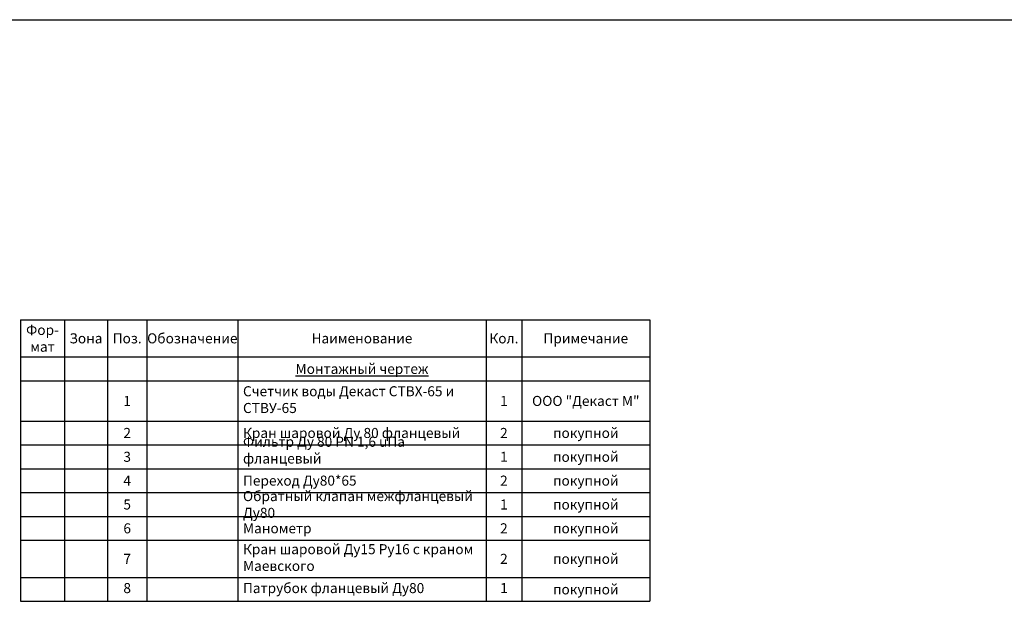
# Model space of a CAD drawing. Units: millimetres. Extents: x 1045 to 40390, y 1579 to 13205.
# Drawn here: x 9824 to 10674, y 3730 to 4232 of the extents above; entities that cross this region are included whole.
import ezdxf

# ---------------------------------------------------------------- set-up
doc = ezdxf.new("R2010")
doc.units = ezdxf.units.MM
doc.styles.get("Standard").update_dxf_attribs({"font": 'GOST Common.ttf'})

# ---------------------------------------------------------------- blocks, each defined once
blk = doc.blocks.new('*T9')
at = {"color": 0, "linetype": 'ByBlock', "lineweight": -2, "transparency": 16777216}
for p, q in [((0, 0), (543.05, 0)), ((0, 0), (0, -242.82)), ((37.81, 0), (37.81, -242.82)), ((75.01, 0), (75.01, -242.82)), ((108.98, 0), (108.98, -242.82)), ((187.43, 0), (187.43, -242.82)), ((401.76, 0), (401.76, -242.82)), ((432.44, 0), (432.44, -242.82)), ((543.05, 0), (543.05, -242.82)), ((0, -32.11), (543.05, -32.11)), ((0, -52.67), (543.05, -52.67)), ((0, -87.38), (543.05, -87.38)), ((0, -107.93), (543.05, -107.93)), ((0, -128.49), (543.05, -128.49)), ((0, -149.04), (543.05, -149.04)), ((0, -169.6), (543.05, -169.6)), ((0, -190.15), (543.05, -190.15)), ((0, -222.26), (543.05, -222.26)), ((0, -242.82), (543.05, -242.82))]:
    blk.add_line(p, q, dxfattribs=at)
at = {"color": 0, "transparency": 16777216}
for s, insert, char_height, width, attachment_point in [('{\\fGOST Common|b0|i0|c0;Фор-^Jмат', (18.9, -16.06), 8.6664, 28.8089, 5), ('{\\fGOST Common|b0|i0|c0;Зона', (56.41, -16.06), 8.6664, 28.2038, 5), ('{\\fGOST Common|b0|i0|c0;Поз.', (92, -16.06), 8.6664, 24.9687, 5), ('{\\fGOST Common|b0|i0|c0;Обозначение', (148.21, -16.06), 8.6664, 69.4516, 5), ('{\\fGOST Common|b0|i0|c0;Наименование', (294.59, -16.06), 8.6664, 205.3233, 5), ('{\\fGOST Common|b0|i0|c0;Кол.', (417.1, -16.06), 8.6664, 21.6824, 5), ('{\\fGOST Common|b0|i0|c0;Примечание', (487.74, -16.06), 8.6664, 101.6067, 5), ('{\\fGOST Common|b0|i0|c0;', (18.9, -42.39), 8.6664, 28.8089, 5), ('{\\fGOST Common|b0|i0|c0;', (56.41, -42.39), 8.6664, 28.2038, 5), ('{\\fGOST Common|b0|i0|c0;', (92, -42.39), 8.6664, 24.9687, 5), ('{\\fGOST Common|b0|i0|c0;', (148.21, -42.39), 8.6664, 69.4516, 5), ('{\\fGOST Common|b0|i0|c0;\\LМонтажный чертеж', (294.59, -42.39), 8.6664, 205.3233, 5), ('{\\fGOST Common|b0|i0|c0;', (417.1, -42.39), 8.6664, 21.6824, 5), ('{\\fGOST Common|b0|i0|c0;', (487.74, -42.39), 8.6664, 101.6067, 5), ('Счетчик воды Декаст СТВХ-65 и СТВУ-65', (191.93, -70.02), 8.6664, 205.3233, 4), ('{\\fGOST Common|b0|i0|c0;1', (92, -70.02), 8.6664, 24.9687, 5), ('{\\fGOST Common|b0|i0|c0;1', (417.1, -70.02), 8.6664, 21.6824, 5), ('{\\fGOST Common|b0|i0|c204|p34;ООО \\fGOST Common|b0|i0|c0|p34;"\\fGOST Common|b0|i0|c204|p34;Декаст М\\fGOST Common|b0|i0|c0|p34;"}', (487.74, -70.02), 8.6664, 101.6067, 5), ('{\\fGOST Common|b0|i0|c0;', (4.5, -82.88), 8.6664, 28.8089, 7), ('{\\fGOST Common|b0|i0|c0;', (42.31, -82.88), 8.6664, 28.2038, 7), ('{\\fGOST Common|b0|i0|c0;', (113.48, -82.88), 8.6664, 69.4516, 7), ('{\\fGOST Common|b0|i0|c0;2', (92, -97.65), 8.6664, 24.9687, 5), ('{\\fGOST Common|b0|i0|c204|p34;Кран шаровой Ду 80 фланцевый}', (191.93, -97.65), 8.6664, 205.3233, 4), ('{\\fGOST Common|b0|i0|c0;2', (417.1, -97.65), 8.6664, 21.6824, 5), ('{\\fGOST Common|b0|i0|c0;покупной', (487.74, -97.65), 8.6664, 101.6067, 5), ('{\\fGOST Common|b0|i0|c204|p34;Фильтр Ду 80 PN 1,6 uПа фланцевый}', (191.93, -123.99), 8.6664, 205.3233, 7), ('{\\fGOST Common|b0|i0|c0;', (4.5, -103.43), 8.6664, 28.8089, 7), ('{\\fGOST Common|b0|i0|c0;', (42.31, -103.43), 8.6664, 28.2038, 7), ('{\\fGOST Common|b0|i0|c0;', (113.48, -103.43), 8.6664, 69.4516, 7), ('{\\fGOST Common|b0|i0|c0;3', (92, -118.21), 8.6664, 24.9687, 5), ('{\\fGOST Common|b0|i0|c0;1', (417.1, -118.21), 8.6664, 21.6824, 5), ('{\\fGOST Common|b0|i0|c0;покупной', (487.74, -118.21), 8.6664, 101.6067, 5), ('{\\fGOST Common|b0|i0|c0;', (4.5, -123.99), 8.6664, 28.8089, 7), ('{\\fGOST Common|b0|i0|c0;', (42.31, -123.99), 8.6664, 28.2038, 7), ('{\\fGOST Common|b0|i0|c0;', (113.48, -123.99), 8.6664, 69.4516, 7), ('{\\fGOST Common|b0|i0|c0;4', (92, -138.76), 8.6664, 24.9687, 5), ('{\\fGOST Common|b0|i0|c204|p34;Переход Ду80*65}', (191.93, -138.76), 8.6664, 205.3233, 4), ('{\\fGOST Common|b0|i0|c204|p34;2}', (417.1, -138.76), 8.6664, 21.6824, 5), ('{\\fGOST Common|b0|i0|c0;покупной', (487.74, -138.76), 8.6664, 101.6067, 5), ('{\\fGOST Common|b0|i0|c0;', (4.5, -144.54), 8.6664, 28.8089, 7), ('{\\fGOST Common|b0|i0|c0;', (42.31, -144.54), 8.6664, 28.2038, 7), ('{\\fGOST Common|b0|i0|c0;', (113.48, -144.54), 8.6664, 69.4516, 7), ('{\\fGOST Common|b0|i0|c204|p34;Обратный клапан межфланцевый Ду80}', (191.93, -159.32), 8.6664, 205.3233, 4), ('{\\fGOST Common|b0|i0|c0;5', (92, -159.32), 8.6664, 24.9687, 5), ('{\\fGOST Common|b0|i0|c0;1', (417.1, -159.32), 8.6664, 21.6824, 5), ('{\\fGOST Common|b0|i0|c0;покупной', (487.74, -159.32), 8.6664, 101.6067, 5), ('{\\fGOST Common|b0|i0|c0;', (4.5, -165.1), 8.6664, 28.8089, 7), ('{\\fGOST Common|b0|i0|c0;', (42.31, -165.1), 8.6664, 28.2038, 7), ('{\\fGOST Common|b0|i0|c0;', (113.48, -165.1), 8.6664, 69.4516, 7), ('{\\fGOST Common|b0|i0|c0;6', (92, -179.87), 8.6664, 24.9687, 5), ('{\\fGOST Common|b0|i0|c204|p34;Манометр}', (191.93, -179.87), 8.6664, 205.3233, 4), ('{\\fGOST Common|b0|i0|c0;2', (417.1, -179.87), 8.6664, 21.6824, 5), ('{\\fGOST Common|b0|i0|c0;покупной', (487.74, -179.87), 8.6664, 101.6067, 5), ('{\\fGOST Common|b0|i0|c0;', (4.5, -185.65), 8.6664, 28.8089, 7), ('{\\fGOST Common|b0|i0|c0;', (42.31, -185.65), 8.6664, 28.2038, 7), ('{\\fGOST Common|b0|i0|c0;', (113.48, -185.65), 8.6664, 69.4516, 7), ('Кран шаровой Ду15 Ру16 с краном Маевского', (191.93, -206.21), 8.6664, 205.3233, 4), ('{\\fGOST Common|b0|i0|c0;7', (92, -206.21), 8.6664, 24.9687, 5), ('{\\fGOST Common|b0|i0|c0;2', (417.1, -206.21), 8.6664, 21.6824, 5), ('{\\fGOST Common|b0|i0|c0;покупной', (487.74, -206.21), 8.6664, 101.6067, 5), ('{\\fGOST Common|b0|i0|c0;', (4.5, -217.76), 8.6664, 28.8089, 7), ('{\\fGOST Common|b0|i0|c0;', (42.31, -217.76), 8.6664, 28.2038, 7), ('{\\fGOST Common|b0|i0|c0;', (113.48, -217.76), 8.6664, 69.4516, 7), ('8', (92, -232.54), 8.67, 24.9687, 5), ('Патрубок фланцевый Ду80', (191.93, -232.54), 8.6664, 205.3233, 4), ('1', (417.1, -232.54), 8.67, 21.6824, 5), ('{\\fGOST Common|b0|i0|c0;покупной', (487.74, -232.54), 8.6664, 101.6067, 5)]:
    blk.add_mtext(s, dxfattribs=dict(at, insert=insert, char_height=char_height, width=width, attachment_point=attachment_point))

msp = doc.modelspace()

# ---------------------------------------------------------------- linework, layer by layer
at = {"color": 4}
msp.add_lwpolyline([(1045.19, 4232.02), (40389.57, 4232.02)], dxfattribs=at)

# ---------------------------------------------------------------- block references
msp.add_blockref('*T9', (9824.82, 3973.29))

doc.saveas('drawing.dxf')
